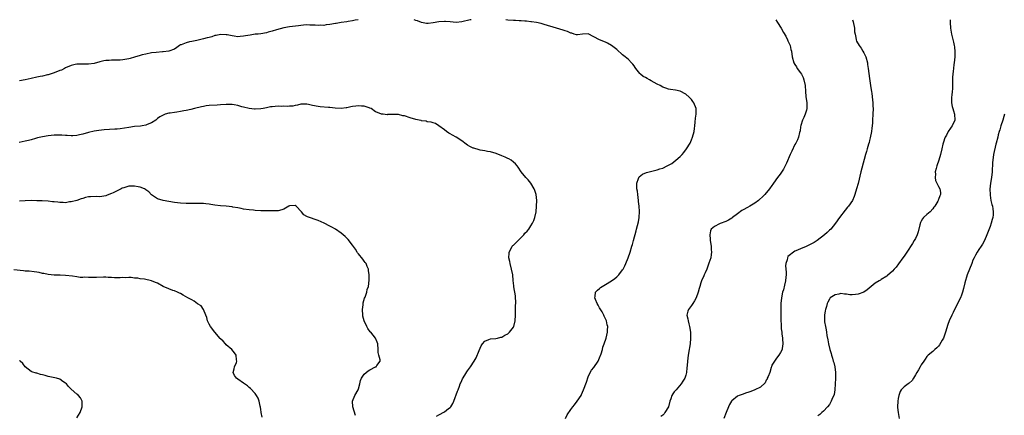
# Model space of a CAD drawing. Units: inches. Extents: x 2580000 to 2583000, y 1524000 to 1527000.
# Drawn here: x 2580665 to 2581008, y 1526862 to 1527000 of the extents above; entities that cross this region are included whole.
import ezdxf

# ---------------------------------------------------------------- set-up
doc = ezdxf.new("R2010")
doc.units = ezdxf.units.IN
doc.header["$MEASUREMENT"] = 0
doc.layers.add('LD25801524_10ft', color=123, linetype='Continuous')

msp = doc.modelspace()

# ---------------------------------------------------------------- linework, layer by layer
at = {"layer": 'LD25801524_10ft'}
for points, elevation in [([(2580782.96, 1527000), (2580781.84, 1526999.84), (2580781, 1526999.64), (2580779.39, 1526999.39), (2580779, 1526999.3), (2580777, 1526998.99), (2580775.31, 1526998.69), (2580775, 1526998.66), (2580773, 1526998.3), (2580771.82, 1526998.18), (2580771, 1526998.02), (2580769.96, 1526998.04), (2580769, 1526997.94), (2580767.94, 1526998.06), (2580766.11, 1526998.11), (2580765, 1526998.17), (2580763.93, 1526998.07), (2580763, 1526998.01), (2580762.14, 1526997.86), (2580759, 1526997.49), (2580757, 1526997.19), (2580754.44, 1526996.44), (2580753, 1526995.94), (2580751.59, 1526995.59), (2580751, 1526995.42), (2580749, 1526995.12), (2580748.1, 1526995), (2580747, 1526994.89), (2580745.36, 1526994.64), (2580743.65, 1526994.35), (2580743, 1526994.21), (2580741.85, 1526994.15), (2580741, 1526994.07), (2580739.76, 1526994.24), (2580739, 1526994.31), (2580737.3, 1526994.7), (2580737, 1526994.74), (2580735, 1526994.88), (2580733.5, 1526994.5), (2580733, 1526994.43), (2580731.96, 1526994.04), (2580731, 1526993.82), (2580730.36, 1526993.64), (2580729, 1526993.29), (2580727.67, 1526993), (2580726.77, 1526992.77), (2580725, 1526992.43), (2580724.23, 1526992.23), (2580723, 1526991.98), (2580721.27, 1526991.27), (2580721, 1526991.18), (2580720.7, 1526991), (2580719.76, 1526990.24), (2580719, 1526989.77), (2580717, 1526988.99), (2580715, 1526988.8), (2580714.8, 1526988.8), (2580712.6, 1526988.6), (2580711, 1526988.39), (2580709, 1526988.03), (2580707.71, 1526987.71), (2580707, 1526987.55), (2580705, 1526986.93), (2580703.49, 1526986.51), (2580703, 1526986.34), (2580701, 1526986), (2580700.08, 1526985.92), (2580699, 1526985.87), (2580697, 1526985.85), (2580696.19, 1526985.81), (2580695, 1526985.71), (2580694.4, 1526985.6), (2580693, 1526985.3), (2580691, 1526984.77), (2580689, 1526984.52), (2580687, 1526984.54), (2580686.53, 1526984.53), (2580685, 1526984.47), (2580684.33, 1526984.33), (2580683, 1526983.99), (2580681, 1526983.18), (2580680.62, 1526983), (2580679.55, 1526982.45), (2580679, 1526982.25), (2580677, 1526981.42), (2580676.69, 1526981.31), (2580675, 1526980.76), (2580674.72, 1526980.72), (2580673, 1526980.33), (2580672.18, 1526980.18), (2580671, 1526979.93), (2580669, 1526979.45), (2580667.01, 1526978.99), (2580665, 1526978.65)], 8230), ([(2580822.24, 1527000), (2580821.92, 1526999.92), (2580819, 1526999.27), (2580817, 1526999.04), (2580815, 1526999.19), (2580813.36, 1526999.36), (2580813, 1526999.37), (2580811, 1526999.22), (2580809, 1526998.86), (2580807.28, 1526998.72), (2580807, 1526998.68), (2580806.71, 1526998.71), (2580805, 1526999), (2580803.55, 1526999.55), (2580803, 1526999.73), (2580802.46, 1527000)], 8230), ([(2580855.09, 1526861), (2580855.72, 1526862.28), (2580857, 1526864.06), (2580857.72, 1526865), (2580858.25, 1526865.75), (2580859.22, 1526867), (2580860.53, 1526869), (2580860.68, 1526869.32), (2580861, 1526870.1), (2580861.43, 1526871), (2580862.39, 1526873.61), (2580863, 1526875.44), (2580863.74, 1526877), (2580864.2, 1526877.8), (2580865, 1526878.78), (2580866.45, 1526881), (2580867, 1526882.08), (2580867.53, 1526883.53), (2580867.96, 1526885), (2580868.15, 1526885.85), (2580868.58, 1526887), (2580869.28, 1526889), (2580869.8, 1526891), (2580869.79, 1526891.79), (2580869.87, 1526893), (2580869.65, 1526893.65), (2580869.4, 1526895), (2580869.25, 1526895.25), (2580868.62, 1526896.62), (2580868.52, 1526897), (2580867.88, 1526898.12), (2580867.23, 1526899.23), (2580867, 1526899.58), (2580866.49, 1526900.49), (2580866.18, 1526901), (2580865.51, 1526902.49), (2580865.33, 1526903), (2580865.46, 1526903.46), (2580865.62, 1526905), (2580866.27, 1526905.73), (2580867, 1526906.32), (2580867.36, 1526906.64), (2580867.89, 1526907), (2580869, 1526907.69), (2580871.19, 1526909), (2580872.24, 1526909.76), (2580873, 1526910.37), (2580873.34, 1526910.66), (2580873.67, 1526911), (2580875, 1526912.76), (2580875.16, 1526913), (2580875.78, 1526914.21), (2580876.17, 1526915), (2580876.98, 1526917.02), (2580877.65, 1526919), (2580878.26, 1526921), (2580878.41, 1526921.59), (2580878.82, 1526923), (2580879.67, 1526926.33), (2580879.88, 1526927), (2580880.53, 1526929.47), (2580880.75, 1526931), (2580880.85, 1526933.15), (2580880.75, 1526935), (2580880.58, 1526936.58), (2580880.56, 1526937), (2580880.29, 1526939), (2580880.17, 1526940.17), (2580880.01, 1526941), (2580879.92, 1526942.08), (2580879.98, 1526943), (2580880.59, 1526944.59), (2580880.67, 1526945), (2580880.79, 1526945.21), (2580881.9, 1526946.1), (2580883.32, 1526946.68), (2580885.16, 1526947.16), (2580887, 1526947.61), (2580887.95, 1526947.95), (2580889, 1526948.27), (2580890.55, 1526949), (2580891, 1526949.25), (2580892.1, 1526949.9), (2580893.57, 1526951), (2580895, 1526952.29), (2580895.69, 1526953), (2580896.29, 1526953.71), (2580897.28, 1526955), (2580898.5, 1526957), (2580899, 1526958.1), (2580899.37, 1526959), (2580899.88, 1526961), (2580899.99, 1526962.01), (2580900.14, 1526963), (2580900.31, 1526964.31), (2580900.39, 1526965.61), (2580900.62, 1526967), (2580900.62, 1526968.62), (2580900.61, 1526969), (2580899.84, 1526971), (2580899.5, 1526971.5), (2580899, 1526972.17), (2580898.58, 1526972.58), (2580898.19, 1526973), (2580897, 1526973.98), (2580895.05, 1526975.05), (2580893.42, 1526975.42), (2580891.7, 1526975.71), (2580891, 1526975.81), (2580890.11, 1526976.11), (2580889, 1526976.45), (2580888.06, 1526977), (2580887, 1526977.54), (2580885, 1526978.71), (2580884.4, 1526979), (2580883.51, 1526979.51), (2580883, 1526979.86), (2580882.22, 1526980.22), (2580881.26, 1526981), (2580881, 1526981.28), (2580879.59, 1526983), (2580879.37, 1526983.37), (2580879, 1526983.92), (2580878.54, 1526984.54), (2580878.11, 1526985), (2580877, 1526986.09), (2580875.94, 1526987), (2580875, 1526987.77), (2580873, 1526989.55), (2580871.13, 1526991), (2580869.79, 1526991.79), (2580869, 1526992.16), (2580866.94, 1526993), (2580865, 1526993.97), (2580863, 1526995.03), (2580861, 1526994.9), (2580859.33, 1526994.67), (2580859, 1526994.74), (2580858.19, 1526995), (2580857.28, 1526995.28), (2580857, 1526995.3), (2580855.84, 1526995.84), (2580855, 1526996.08), (2580854.35, 1526996.35), (2580852.02, 1526997), (2580847.66, 1526998.34), (2580846.62, 1526998.62), (2580845, 1526999), (2580843.28, 1526999.28), (2580843, 1526999.3), (2580841.5, 1526999.5), (2580841, 1526999.5), (2580839.64, 1526999.64), (2580839, 1526999.65), (2580837.73, 1526999.73), (2580837, 1526999.75), (2580835, 1526999.88), (2580834.32, 1527000)], 8230), ([(2580928.38, 1527000), (2580929, 1526999), (2580930.17, 1526997), (2580931, 1526995.55), (2580931.79, 1526994.21), (2580932.46, 1526993), (2580932.58, 1526992.58), (2580933.21, 1526991.21), (2580933.35, 1526991), (2580933.61, 1526989.61), (2580933.78, 1526989), (2580934.08, 1526987), (2580934.68, 1526985), (2580935, 1526984.36), (2580935.51, 1526983.51), (2580935.83, 1526983), (2580937, 1526981.5), (2580937.29, 1526981), (2580937.85, 1526979.85), (2580938.13, 1526979), (2580938.52, 1526977), (2580938.64, 1526975), (2580938.82, 1526973.18), (2580939.15, 1526971), (2580939.16, 1526970.84), (2580939.16, 1526969), (2580939, 1526968.44), (2580938.53, 1526967), (2580938.09, 1526965.91), (2580937.67, 1526965), (2580937.1, 1526963.1), (2580937, 1526962.63), (2580936.79, 1526961.21), (2580936.63, 1526960.63), (2580936.28, 1526959), (2580935.91, 1526958.09), (2580935.34, 1526957), (2580935, 1526956.49), (2580933.88, 1526954.12), (2580933.33, 1526953), (2580932.08, 1526949.92), (2580931.66, 1526949), (2580931, 1526947.87), (2580929.84, 1526946.16), (2580928.92, 1526945), (2580927.56, 1526943), (2580927.35, 1526942.65), (2580927, 1526942.21), (2580926.17, 1526941), (2580924.48, 1526939), (2580923.75, 1526938.25), (2580922.69, 1526937.31), (2580922.31, 1526937), (2580921, 1526936), (2580919.35, 1526935), (2580918.52, 1526934.52), (2580917, 1526933.7), (2580916.55, 1526933.45), (2580915, 1526932.3), (2580913.32, 1526931), (2580913, 1526930.78), (2580911.87, 1526930.13), (2580911, 1526929.68), (2580909, 1526928.9), (2580908.77, 1526928.77), (2580907, 1526927.95), (2580905.88, 1526927), (2580905.57, 1526926.43), (2580905.33, 1526925), (2580905.51, 1526923.51), (2580905.52, 1526923), (2580905.82, 1526921), (2580905.86, 1526919.86), (2580905.94, 1526919), (2580905.82, 1526918.18), (2580905.68, 1526917), (2580905.06, 1526915.06), (2580904.31, 1526913), (2580903.7, 1526911.7), (2580903.39, 1526911), (2580903.28, 1526910.72), (2580902.5, 1526909), (2580902.24, 1526908.24), (2580901.85, 1526907), (2580901.69, 1526906.31), (2580901.34, 1526905), (2580900.65, 1526903), (2580900.07, 1526901.93), (2580899.43, 1526901), (2580899, 1526900.39), (2580897.91, 1526899), (2580897.66, 1526898.34), (2580897.41, 1526897), (2580897.75, 1526895.75), (2580897.81, 1526895), (2580898.05, 1526893.95), (2580898.32, 1526893), (2580898.6, 1526891), (2580898.64, 1526889), (2580898.49, 1526887), (2580898.28, 1526885.72), (2580898.19, 1526885), (2580897.85, 1526883), (2580897.58, 1526881), (2580897.46, 1526879.46), (2580897.42, 1526878.58), (2580897.26, 1526877), (2580897, 1526876.05), (2580896.65, 1526875), (2580896.02, 1526873.98), (2580895.35, 1526873), (2580893.62, 1526871), (2580893, 1526870.24), (2580892.47, 1526869.53), (2580892.19, 1526869), (2580891.77, 1526867.77), (2580891.46, 1526867), (2580890.95, 1526865.05), (2580889.76, 1526863), (2580889.43, 1526862.57), (2580889, 1526862.1), (2580888.37, 1526861.63)], 8220), ([(2580955.03, 1527000), (2580955.25, 1526999.25), (2580955.72, 1526997), (2580955.81, 1526995.81), (2580955.94, 1526995), (2580956.22, 1526993.78), (2580956.32, 1526993), (2580956.51, 1526992.51), (2580957.33, 1526991), (2580958.02, 1526990.02), (2580958.71, 1526989), (2580959, 1526988.47), (2580959.5, 1526987.5), (2580959.71, 1526987), (2580960.25, 1526985), (2580960.33, 1526984.33), (2580960.56, 1526983), (2580961, 1526979.44), (2580961.36, 1526977), (2580961.55, 1526975.55), (2580961.65, 1526975), (2580961.75, 1526974.25), (2580962.02, 1526972.02), (2580962.11, 1526971), (2580962.16, 1526969.84), (2580962.22, 1526969), (2580962.18, 1526967), (2580962.05, 1526965), (2580962, 1526964), (2580961.9, 1526963), (2580961.79, 1526962.21), (2580961.7, 1526961), (2580961.25, 1526958.75), (2580961, 1526957.91), (2580960.83, 1526957.17), (2580960.65, 1526956.65), (2580960.19, 1526955), (2580959.95, 1526954.05), (2580959.59, 1526953), (2580958.27, 1526948.27), (2580957.93, 1526947), (2580957, 1526942.93), (2580956.44, 1526941), (2580955.84, 1526939), (2580955.62, 1526938.38), (2580955.06, 1526937), (2580953.66, 1526935), (2580953.34, 1526934.66), (2580952.45, 1526933.55), (2580950.58, 1526931), (2580949.15, 1526929), (2580947.47, 1526927), (2580947, 1526926.57), (2580946.21, 1526925.79), (2580945.36, 1526925), (2580942.77, 1526923), (2580941.67, 1526922.33), (2580939.14, 1526921), (2580938.87, 1526920.87), (2580937, 1526920.1), (2580935.37, 1526919.37), (2580935, 1526919.24), (2580934.53, 1526919), (2580933, 1526917.79), (2580932.59, 1526917.41), (2580932.37, 1526917), (2580932.27, 1526916.27), (2580931.83, 1526915), (2580931.77, 1526914.23), (2580931.94, 1526911.94), (2580931.93, 1526911), (2580931.81, 1526910.19), (2580931.75, 1526909), (2580931.4, 1526907.4), (2580931, 1526905.87), (2580930.73, 1526905), (2580930.29, 1526903), (2580930.13, 1526901), (2580930.12, 1526900.12), (2580930.13, 1526897.87), (2580930.07, 1526896.07), (2580930.08, 1526895), (2580930.17, 1526893.83), (2580930.17, 1526893), (2580930.22, 1526892.22), (2580930.43, 1526891), (2580930.48, 1526890.48), (2580930.74, 1526889), (2580930.74, 1526888.74), (2580930.84, 1526887), (2580930.61, 1526885.39), (2580930.51, 1526885), (2580929.93, 1526883.93), (2580929.46, 1526883), (2580929, 1526882.4), (2580928.31, 1526881.69), (2580927.85, 1526881), (2580927, 1526879.55), (2580926.83, 1526879), (2580926.79, 1526878.79), (2580926.24, 1526877), (2580925.65, 1526875.65), (2580925.39, 1526875), (2580925.31, 1526874.69), (2580925, 1526874.28), (2580924.6, 1526873.4), (2580923, 1526871.89), (2580921.05, 1526870.95), (2580921, 1526870.95), (2580919.67, 1526870.33), (2580919, 1526870.15), (2580917.77, 1526869.77), (2580917, 1526869.49), (2580916.63, 1526869.37), (2580915.57, 1526869), (2580915, 1526868.7), (2580913, 1526867.1), (2580912.92, 1526867), (2580912.21, 1526865.79), (2580911.83, 1526865), (2580911.01, 1526863), (2580910.24, 1526861)], 8210), ([(2580989.08, 1527000), (2580989.11, 1526999), (2580989.22, 1526997), (2580989.51, 1526995), (2580990.21, 1526992.21), (2580990.49, 1526991), (2580990.57, 1526990.57), (2580990.73, 1526988.73), (2580990.7, 1526987), (2580990.51, 1526985), (2580990.4, 1526984.4), (2580990.23, 1526983), (2580990.08, 1526982.08), (2580989.99, 1526981), (2580989.94, 1526979.94), (2580989.94, 1526979), (2580989.91, 1526978.09), (2580989.94, 1526977), (2580989.9, 1526975.9), (2580989.78, 1526975), (2580989.65, 1526973.65), (2580989.57, 1526973), (2580989.52, 1526971.52), (2580989.53, 1526971), (2580989.75, 1526969.75), (2580989.95, 1526969), (2580990.19, 1526968.19), (2580990.59, 1526967), (2580990.69, 1526965), (2580989.8, 1526963), (2580989.45, 1526962.55), (2580989, 1526961.8), (2580988.62, 1526961.38), (2580988.4, 1526961), (2580987.77, 1526959.77), (2580987.31, 1526959), (2580987.22, 1526958.78), (2580986.71, 1526957.29), (2580986.55, 1526956.55), (2580986.16, 1526955), (2580985.7, 1526953), (2580985.09, 1526951), (2580984.39, 1526949), (2580984.16, 1526948.16), (2580983.87, 1526947), (2580983.92, 1526946.08), (2580983.8, 1526945), (2580983.94, 1526943.94), (2580984.4, 1526943), (2580985, 1526941.83), (2580985.53, 1526941), (2580985.74, 1526939.74), (2580985.73, 1526939), (2580985.45, 1526938.55), (2580985, 1526937.26), (2580984.92, 1526937.08), (2580984.9, 1526937), (2580984.78, 1526936.78), (2580983.71, 1526935), (2580983.41, 1526934.59), (2580983, 1526934), (2580982.09, 1526933), (2580981, 1526932.02), (2580979.8, 1526931), (2580979.39, 1526930.61), (2580979, 1526929.81), (2580978.71, 1526929.29), (2580978.53, 1526928.53), (2580977.91, 1526926.09), (2580977.56, 1526925), (2580977, 1526923.76), (2580976.59, 1526923), (2580976, 1526922), (2580973.98, 1526919), (2580973, 1526917.59), (2580972.62, 1526917), (2580971.13, 1526914.87), (2580970.26, 1526913.74), (2580969.62, 1526913), (2580969, 1526912.33), (2580967.23, 1526910.77), (2580967, 1526910.62), (2580965, 1526909.36), (2580964.76, 1526909.24), (2580964.37, 1526909), (2580963, 1526908.1), (2580960.19, 1526905.81), (2580958.99, 1526905.01), (2580957, 1526904.26), (2580956.15, 1526904.15), (2580955, 1526904.05), (2580954.12, 1526904.12), (2580953, 1526904.29), (2580952.33, 1526904.33), (2580951, 1526904.49), (2580950.32, 1526904.32), (2580949, 1526904.11), (2580947.34, 1526903), (2580947.17, 1526902.83), (2580947, 1526902.55), (2580946.47, 1526901.53), (2580946.25, 1526901), (2580945.95, 1526899.95), (2580945.64, 1526899), (2580945.52, 1526898.48), (2580945.3, 1526897), (2580945.34, 1526895.34), (2580945.32, 1526895), (2580945.34, 1526894.66), (2580945.6, 1526893), (2580945.86, 1526891.86), (2580945.95, 1526891), (2580946.1, 1526889.9), (2580946.42, 1526888.42), (2580946.67, 1526887), (2580947.15, 1526885), (2580947.59, 1526883.59), (2580947.75, 1526883), (2580948.06, 1526881.94), (2580948.37, 1526881), (2580948.51, 1526880.51), (2580948.89, 1526879), (2580949.15, 1526877), (2580949.13, 1526874.87), (2580949, 1526872.99), (2580948.88, 1526871), (2580948.65, 1526869.35), (2580948.54, 1526869), (2580948.14, 1526868.14), (2580947.68, 1526867), (2580947.45, 1526866.55), (2580947, 1526865.83), (2580946.3, 1526865), (2580945, 1526863.56), (2580944.38, 1526863), (2580943.63, 1526862.37), (2580943, 1526861.87)], 8200), ([(2580810.22, 1526861.78), (2580811, 1526862.19), (2580811.5, 1526862.5), (2580812.5, 1526863), (2580813, 1526863.29), (2580814.39, 1526864.39), (2580815, 1526864.84), (2580815.15, 1526865), (2580815.87, 1526866.13), (2580816.23, 1526867), (2580817.53, 1526870.47), (2580817.72, 1526871), (2580818.2, 1526872.2), (2580818.49, 1526873), (2580818.61, 1526873.39), (2580819, 1526874.18), (2580819.25, 1526874.75), (2580820.05, 1526876.05), (2580820.74, 1526877.26), (2580821, 1526877.62), (2580822.02, 1526879), (2580823.32, 1526881), (2580823.95, 1526882.05), (2580825, 1526884.64), (2580825.76, 1526886.24), (2580826.27, 1526887), (2580827, 1526887.97), (2580828.46, 1526888.46), (2580829, 1526888.72), (2580830.82, 1526888.82), (2580831.46, 1526889), (2580832.64, 1526889.36), (2580833, 1526889.36), (2580833.96, 1526890.04), (2580835, 1526890.43), (2580835.3, 1526890.7), (2580835.58, 1526891), (2580837, 1526892.82), (2580837.09, 1526893), (2580837.54, 1526895), (2580837.67, 1526897), (2580837.76, 1526899.76), (2580837.77, 1526901.77), (2580837.7, 1526903), (2580837.69, 1526903.69), (2580837.17, 1526906.83), (2580837.16, 1526907.16), (2580836.95, 1526909.05), (2580836.77, 1526911), (2580836.35, 1526913), (2580835.79, 1526915), (2580835.68, 1526915.68), (2580835.4, 1526917), (2580835.45, 1526918.55), (2580835.51, 1526919), (2580836.18, 1526920.18), (2580836.58, 1526921), (2580836.78, 1526921.22), (2580837, 1526921.4), (2580837.78, 1526922.22), (2580839, 1526923.39), (2580840.57, 1526925), (2580841, 1526925.56), (2580841.71, 1526926.29), (2580842.3, 1526927), (2580843, 1526928.18), (2580843.61, 1526929), (2580844.06, 1526929.94), (2580844.44, 1526931), (2580844.85, 1526933), (2580845.05, 1526935), (2580845.11, 1526937), (2580844.91, 1526939), (2580844.45, 1526940.45), (2580844.23, 1526941), (2580843.01, 1526943.01), (2580842.15, 1526944.15), (2580841.31, 1526945), (2580839.69, 1526947), (2580838.6, 1526948.6), (2580838.3, 1526949), (2580837.69, 1526949.69), (2580837, 1526950.32), (2580836.16, 1526951), (2580835.43, 1526951.43), (2580835, 1526951.64), (2580834.1, 1526952.1), (2580833, 1526952.58), (2580831, 1526953.34), (2580829, 1526953.89), (2580827.91, 1526954.09), (2580827, 1526954.3), (2580825.44, 1526954.56), (2580825, 1526954.66), (2580823.15, 1526955.15), (2580823, 1526955.2), (2580821.77, 1526955.77), (2580821, 1526956.22), (2580820.54, 1526956.54), (2580819, 1526957.71), (2580817.01, 1526959.01), (2580815.74, 1526959.74), (2580815, 1526960.22), (2580814.48, 1526960.48), (2580813.64, 1526961), (2580813, 1526961.54), (2580811.03, 1526963.03), (2580809.81, 1526963.81), (2580809, 1526964.03), (2580808.31, 1526964.31), (2580807, 1526964.43), (2580806.57, 1526964.57), (2580805, 1526964.78), (2580804.84, 1526964.84), (2580804.14, 1526965), (2580803, 1526965.24), (2580801, 1526965.8), (2580799, 1526966.43), (2580798.52, 1526966.52), (2580797, 1526966.89), (2580795.05, 1526966.95), (2580793.11, 1526966.89), (2580793, 1526966.87), (2580791.64, 1526967), (2580791, 1526967.08), (2580789.61, 1526967.61), (2580789, 1526967.91), (2580787.4, 1526969), (2580787, 1526969.2), (2580786.74, 1526969.26), (2580785, 1526969.89), (2580784.11, 1526969.89), (2580783, 1526969.96), (2580782.1, 1526969.9), (2580781, 1526969.68), (2580780.33, 1526969.67), (2580779, 1526969.3), (2580778.72, 1526969.28), (2580776.98, 1526969.02), (2580774.88, 1526969.12), (2580773, 1526969.39), (2580772.61, 1526969.39), (2580769.66, 1526969.66), (2580769, 1526969.7), (2580767, 1526970.08), (2580765.59, 1526970.41), (2580765, 1526970.5), (2580763, 1526970.5), (2580761.83, 1526970.17), (2580761, 1526970.08), (2580760.14, 1526969.86), (2580759, 1526969.81), (2580758.26, 1526969.74), (2580757, 1526969.79), (2580756.24, 1526969.76), (2580755, 1526969.81), (2580753, 1526969.65), (2580752.44, 1526969.56), (2580751, 1526969.24), (2580749.79, 1526969), (2580749, 1526968.86), (2580747, 1526968.82), (2580746.83, 1526968.83), (2580745, 1526969.03), (2580743, 1526969.46), (2580742.38, 1526969.62), (2580741, 1526970.03), (2580739.74, 1526970.26), (2580739, 1526970.43), (2580737.59, 1526970.41), (2580737, 1526970.43), (2580735, 1526970.27), (2580733.77, 1526970.23), (2580731, 1526970.1), (2580729.94, 1526969.94), (2580729, 1526969.77), (2580728.4, 1526969.6), (2580725.96, 1526969), (2580724.66, 1526968.66), (2580723, 1526968.35), (2580722.18, 1526968.18), (2580721, 1526968.02), (2580719.8, 1526967.8), (2580719, 1526967.69), (2580717.41, 1526967.41), (2580717, 1526967.36), (2580715.68, 1526967), (2580715, 1526966.76), (2580713.89, 1526966.11), (2580713, 1526965.5), (2580712.41, 1526965), (2580711, 1526964.07), (2580709.47, 1526963.47), (2580709, 1526963.25), (2580707.64, 1526963), (2580707.08, 1526962.92), (2580705, 1526962.7), (2580703, 1526962.44), (2580700.03, 1526961.97), (2580699, 1526961.85), (2580698.22, 1526961.78), (2580694.44, 1526961.56), (2580692.63, 1526961.37), (2580691, 1526961.13), (2580689, 1526960.71), (2580687, 1526960.12), (2580685.83, 1526959.83), (2580685, 1526959.61), (2580683.55, 1526959.55), (2580683, 1526959.48), (2580681.61, 1526959.61), (2580681, 1526959.63), (2580679.73, 1526959.73), (2580679, 1526959.77), (2580677.77, 1526959.77), (2580677, 1526959.76), (2580675, 1526959.55), (2580673, 1526959.18), (2580671.24, 1526958.76), (2580670.56, 1526958.56), (2580669, 1526958.14), (2580668.07, 1526957.93), (2580667, 1526957.64), (2580664.87, 1526957.13)], 8240), ([(2581008.03, 1526967), (2581007.81, 1526966.19), (2581007.36, 1526965), (2581006.67, 1526963), (2581006.36, 1526961.64), (2581006.13, 1526961), (2581005.83, 1526959.83), (2581005.67, 1526959), (2581005.14, 1526957), (2581005, 1526956.59), (2581004.16, 1526953), (2581003.88, 1526951), (2581003.85, 1526950.15), (2581003.66, 1526947), (2581003.42, 1526945), (2581003.14, 1526943), (2581002.94, 1526940.94), (2581002.97, 1526939), (2581003, 1526938.77), (2581003.28, 1526937), (2581003.56, 1526935.56), (2581003.78, 1526935), (2581003.94, 1526934.06), (2581004.08, 1526933), (2581004.01, 1526932.01), (2581003.89, 1526931), (2581003.68, 1526930.32), (2581003.36, 1526929), (2581003, 1526927.94), (2581001.88, 1526925), (2581001.03, 1526923), (2581000.31, 1526921.69), (2580999.88, 1526921), (2580999, 1526919.82), (2580998.49, 1526919), (2580997.94, 1526917.94), (2580997.4, 1526917), (2580997, 1526916.16), (2580996.56, 1526915), (2580995.75, 1526913), (2580994.99, 1526911), (2580994.21, 1526908.21), (2580993.77, 1526906.23), (2580993.38, 1526905), (2580993, 1526903.97), (2580992.62, 1526903), (2580990.59, 1526899), (2580990.09, 1526897.91), (2580989.65, 1526897), (2580988.77, 1526895), (2580988.29, 1526893.71), (2580987.47, 1526891), (2580987, 1526889.68), (2580986.72, 1526889), (2580986.28, 1526888.28), (2580985.35, 1526886.65), (2580985, 1526886.19), (2580984.42, 1526885.58), (2580983.71, 1526885), (2580983, 1526884.34), (2580981.44, 1526883), (2580981, 1526882.56), (2580980.34, 1526881.66), (2580979.92, 1526881), (2580979, 1526879.72), (2580978.59, 1526879), (2580978.07, 1526877.93), (2580977.46, 1526877), (2580977, 1526876.16), (2580976.28, 1526875), (2580975.83, 1526874.17), (2580974.77, 1526873.23), (2580974.39, 1526873), (2580973, 1526871.95), (2580972.04, 1526871), (2580971.61, 1526870.39), (2580971.2, 1526869), (2580971, 1526867.91), (2580970.88, 1526867), (2580970.77, 1526865), (2580970.76, 1526864.76), (2580970.92, 1526863), (2580971.3, 1526861)], 8190), ([(2580781.98, 1526861.98), (2580781.49, 1526863.49), (2580781.08, 1526865), (2580781, 1526867), (2580781.79, 1526869), (2580782.9, 1526871), (2580783, 1526871.29), (2580783.51, 1526873), (2580783.78, 1526874.22), (2580784.12, 1526875), (2580785, 1526876.36), (2580785.72, 1526877), (2580786.43, 1526877.57), (2580787, 1526877.97), (2580789, 1526878.93), (2580789.19, 1526879), (2580789.44, 1526879.44), (2580790.57, 1526881), (2580790.59, 1526881.41), (2580790.16, 1526883), (2580789.93, 1526883.93), (2580789.89, 1526885), (2580789.71, 1526887), (2580789.53, 1526887.53), (2580788.92, 1526889), (2580787.3, 1526891), (2580787.15, 1526891.15), (2580786.32, 1526892.32), (2580785.9, 1526893), (2580784.99, 1526895), (2580784.59, 1526896.59), (2580784.5, 1526897), (2580784.38, 1526899), (2580784.6, 1526900.6), (2580784.63, 1526901), (2580784.69, 1526901.32), (2580785.11, 1526902.89), (2580785.31, 1526903.31), (2580785.9, 1526905), (2580786.1, 1526905.9), (2580786.49, 1526907), (2580786.78, 1526909.22), (2580786.77, 1526911), (2580786.51, 1526912.51), (2580786.48, 1526913), (2580786.08, 1526913.92), (2580785.65, 1526915), (2580785.39, 1526915.39), (2580785, 1526915.82), (2580784.5, 1526916.5), (2580783, 1526918.34), (2580782.71, 1526918.71), (2580782.52, 1526919), (2580781.95, 1526919.95), (2580781, 1526921.39), (2580779.38, 1526923.38), (2580779, 1526923.77), (2580778.37, 1526924.37), (2580777, 1526925.56), (2580774.98, 1526926.98), (2580773.71, 1526927.71), (2580773, 1526928.04), (2580771.13, 1526929), (2580769, 1526929.93), (2580765.22, 1526931.22), (2580765, 1526931.34), (2580763.98, 1526931.98), (2580763.18, 1526933), (2580761.33, 1526935), (2580761, 1526935.2), (2580759, 1526935.11), (2580758.77, 1526935), (2580757, 1526933.94), (2580756.34, 1526933.66), (2580755, 1526933.39), (2580754.64, 1526933.36), (2580752.66, 1526933.34), (2580751, 1526933.37), (2580749, 1526933.41), (2580747, 1526933.52), (2580746.41, 1526933.59), (2580745, 1526933.65), (2580743, 1526933.89), (2580742.15, 1526934.15), (2580741, 1526934.35), (2580739.31, 1526934.69), (2580739, 1526934.78), (2580737, 1526934.97), (2580735, 1526935.06), (2580733, 1526935.3), (2580731.6, 1526935.6), (2580731, 1526935.65), (2580729.85, 1526935.85), (2580729, 1526935.9), (2580727, 1526935.95), (2580725.9, 1526935.9), (2580725, 1526935.9), (2580723.87, 1526935.87), (2580723, 1526935.88), (2580721, 1526935.98), (2580719, 1526936.24), (2580715, 1526936.98), (2580713, 1526937.57), (2580711, 1526938.97), (2580710.03, 1526940.03), (2580709, 1526940.66), (2580708.83, 1526940.83), (2580708.51, 1526941), (2580707, 1526941.62), (2580706.29, 1526941.71), (2580705, 1526942.01), (2580704.01, 1526941.99), (2580703, 1526941.92), (2580701.36, 1526941.36), (2580700.78, 1526941.22), (2580700.39, 1526941), (2580699, 1526940.29), (2580697.58, 1526939.58), (2580697, 1526939.34), (2580696.04, 1526939), (2580695.29, 1526938.71), (2580695, 1526938.54), (2580693.61, 1526938.39), (2580693, 1526938.23), (2580691.69, 1526938.31), (2580689.74, 1526938.26), (2580689, 1526938.18), (2580688.02, 1526937.98), (2580687, 1526937.71), (2580686.49, 1526937.51), (2580684.94, 1526937), (2580683, 1526936.48), (2580682.44, 1526936.44), (2580681, 1526936.2), (2580680.24, 1526936.24), (2580679, 1526936.25), (2580678.32, 1526936.32), (2580677, 1526936.48), (2580676.52, 1526936.52), (2580675, 1526936.69), (2580672.82, 1526936.82), (2580671, 1526936.88), (2580669, 1526936.91), (2580667, 1526936.86), (2580665, 1526936.7)], 8250), ([(2580749.44, 1526861.44), (2580749.17, 1526863), (2580749.17, 1526863.17), (2580749, 1526864.06), (2580748.87, 1526864.87), (2580748.74, 1526865.26), (2580748.41, 1526867), (2580748.06, 1526868.06), (2580747.49, 1526869), (2580747, 1526869.7), (2580745.42, 1526871.43), (2580745, 1526871.75), (2580744.33, 1526872.33), (2580743.35, 1526873), (2580743, 1526873.27), (2580741, 1526874.66), (2580740.49, 1526875), (2580739.89, 1526875.89), (2580739.39, 1526877), (2580739.69, 1526878.31), (2580739.87, 1526879), (2580740.51, 1526880.51), (2580740.66, 1526881), (2580740.56, 1526881.44), (2580740.42, 1526883), (2580739.84, 1526883.84), (2580738.9, 1526885), (2580737, 1526886.64), (2580736.69, 1526887), (2580735.88, 1526887.88), (2580735, 1526888.77), (2580734.9, 1526888.9), (2580733, 1526891.06), (2580731.53, 1526893), (2580731, 1526893.86), (2580730.46, 1526895), (2580730.18, 1526896.18), (2580729.81, 1526897), (2580729, 1526898.98), (2580728.22, 1526900.22), (2580727, 1526900.96), (2580725.86, 1526901.86), (2580725, 1526902.27), (2580723.65, 1526903), (2580721.99, 1526903.99), (2580721, 1526904.5), (2580720.69, 1526904.69), (2580720, 1526905), (2580719, 1526905.41), (2580718.37, 1526905.63), (2580717, 1526906.15), (2580715.01, 1526907.01), (2580713, 1526908.08), (2580712.37, 1526908.37), (2580711, 1526908.95), (2580708.51, 1526909.49), (2580707, 1526909.68), (2580706.15, 1526909.85), (2580705, 1526909.92), (2580703.91, 1526910.09), (2580703, 1526910.09), (2580702.05, 1526910.05), (2580701, 1526910.06), (2580700.04, 1526909.96), (2580699, 1526909.99), (2580698.04, 1526909.96), (2580697, 1526910.08), (2580695.91, 1526910.09), (2580695, 1526910.18), (2580694.23, 1526910.23), (2580691.84, 1526910.16), (2580691, 1526910.17), (2580690.13, 1526910.13), (2580689, 1526910.14), (2580687.78, 1526910.22), (2580687, 1526910.16), (2580686.16, 1526910.16), (2580685, 1526910.32), (2580683.42, 1526910.58), (2580681, 1526910.86), (2580679.09, 1526910.91), (2580678.93, 1526910.93), (2580677, 1526910.94), (2580675, 1526911.11), (2580673.46, 1526911.46), (2580673, 1526911.53), (2580671.82, 1526911.82), (2580671, 1526911.98), (2580670.11, 1526912.11), (2580668.29, 1526912.29), (2580667, 1526912.35), (2580666.43, 1526912.43), (2580663, 1526912.8)], 8260), ([(2580685, 1526861.19), (2580686.12, 1526863), (2580686.77, 1526865), (2580686.75, 1526865.25), (2580686.75, 1526867), (2580686.2, 1526868.2), (2580685.57, 1526869), (2580685.27, 1526869.27), (2580685, 1526869.46), (2580683, 1526871.21), (2580682.08, 1526872.08), (2580681.3, 1526873), (2580681, 1526873.29), (2580680.11, 1526873.89), (2580679, 1526874.68), (2580677.9, 1526875), (2580675.51, 1526875.51), (2580675, 1526875.58), (2580673.91, 1526875.91), (2580673, 1526876.15), (2580672.31, 1526876.31), (2580671, 1526876.71), (2580670.73, 1526876.73), (2580669.23, 1526877.23), (2580669, 1526877.36), (2580667, 1526878.92), (2580666.09, 1526880.09), (2580665.23, 1526881), (2580665, 1526881.21)], 8270)]:
    msp.add_lwpolyline(points, dxfattribs=dict(at, elevation=elevation))

doc.saveas('drawing.dxf')
